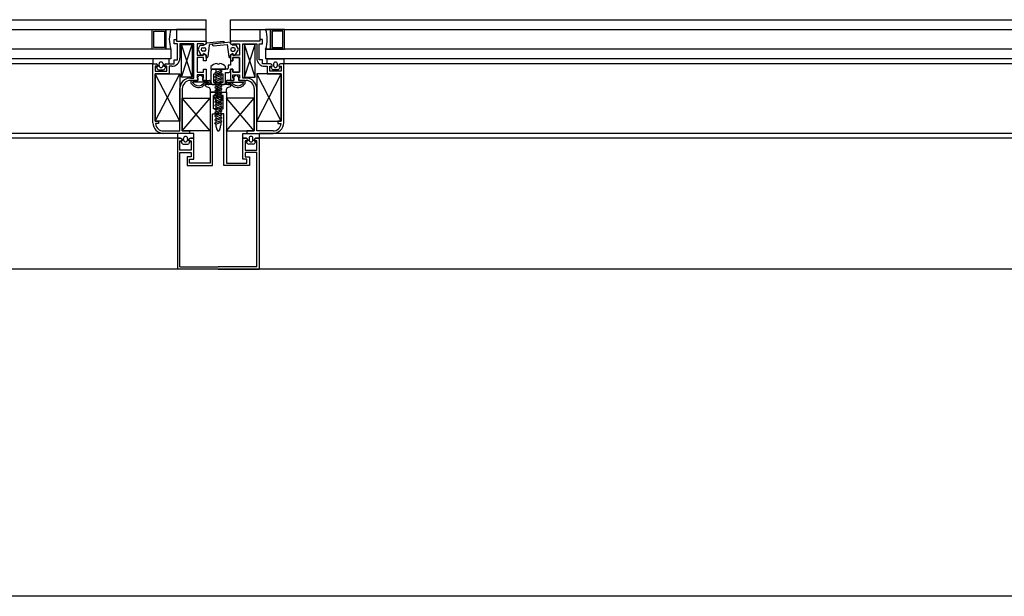
# Model space of a CAD drawing. Units: millimetres. Extents: x 778 to 24861, y -4930 to -967.
# Drawn here: x 8390 to 8450, y -1616 to -1581 of the extents above; entities that cross this region are included whole.
import ezdxf

# ---------------------------------------------------------------- set-up
doc = ezdxf.new("R2010")
doc.units = ezdxf.units.MM
doc.layers.add('mimari', color=7, linetype='Continuous')

msp = doc.modelspace()

# ---------------------------------------------------------------- linework, layer by layer
at = {"layer": 'mimari', "color": 0}
for p, q in [((8302.805, -1581.162), (8401.305, -1581.162)), ((8401.305, -1581.762), (8401.305, -1581.162)), ((8402.805, -1581.762), (8402.805, -1581.162)), ((8402.805, -1581.162), (8501.305, -1581.162)), ((8302.805, -1581.762), (8401.305, -1581.762)), ((8398.008, -1582.962), (8398.008, -1581.762)), ((8398.008, -1581.762), (8398.858, -1581.762)), ((8398.858, -1582.962), (8398.858, -1581.762)), ((8398.858, -1581.762), (8399.158, -1581.762)), ((8398.858, -1581.762), (8398.858, -1582.962)), ((8401.305, -1581.762), (8399.505, -1581.762)), ((8399.505, -1581.762), (8399.505, -1582.478)), ((8401.305, -1582.478), (8401.305, -1581.762)), ((8402.805, -1581.762), (8501.305, -1581.762)), ((8402.805, -1582.478), (8402.805, -1581.762)), ((8402.805, -1581.762), (8404.605, -1581.762)), ((8404.605, -1581.762), (8404.605, -1582.478)), ((8405.252, -1581.762), (8404.952, -1581.762)), ((8405.252, -1582.962), (8405.252, -1581.762)), ((8406.102, -1581.762), (8405.252, -1581.762)), ((8405.252, -1581.762), (8405.252, -1582.962)), ((8406.102, -1582.962), (8406.102, -1581.762)), ((8398.108, -1582.862), (8398.108, -1581.862)), ((8398.108, -1581.862), (8398.758, -1581.862)), ((8398.758, -1581.862), (8398.758, -1582.862)), ((8399.355, -1582.628), (8399.355, -1582.378)), ((8399.355, -1582.378), (8399.505, -1582.378)), ((8399.505, -1582.378), (8399.505, -1582.478)), ((8404.755, -1582.378), (8404.605, -1582.378)), ((8404.605, -1582.378), (8404.605, -1582.478)), ((8404.755, -1582.628), (8404.755, -1582.378)), ((8406.002, -1581.862), (8405.352, -1581.862)), ((8405.352, -1581.862), (8405.352, -1582.862)), ((8406.002, -1582.862), (8406.002, -1581.862)), ((8399.158, -1582.962), (8304.952, -1582.962)), ((8398.858, -1582.962), (8398.008, -1582.962)), ((8398.758, -1582.862), (8398.108, -1582.862)), ((8399.158, -1582.962), (8398.858, -1582.962)), ((8399.158, -1582.962), (8399.158, -1583.562)), ((8399.555, -1582.628), (8399.355, -1582.628)), ((8399.505, -1582.478), (8401.305, -1582.478)), ((8399.505, -1582.478), (8401.305, -1582.478)), ((8399.555, -1583.612), (8399.555, -1582.628)), ((8400.555, -1582.628), (8399.705, -1582.628)), ((8399.705, -1582.628), (8399.705, -1583.512)), ((8399.805, -1584.678), (8400.455, -1582.678)), ((8400.455, -1584.678), (8399.805, -1582.678)), ((8399.805, -1584.678), (8399.805, -1582.678)), ((8399.805, -1582.678), (8400.455, -1582.678)), ((8400.455, -1582.678), (8400.455, -1584.678)), ((8400.555, -1584.728), (8400.555, -1582.628)), ((8401.155, -1582.628), (8400.755, -1582.628)), ((8400.755, -1582.628), (8400.755, -1583.328)), ((8400.836, -1582.926), (8400.955, -1582.728)), ((8400.955, -1582.728), (8401.155, -1582.728)), ((8401.105, -1582.878), (8401.205, -1582.878)), ((8401.155, -1582.728), (8401.305, -1582.628)), ((8401.305, -1582.628), (8401.155, -1582.728)), ((8401.155, -1582.728), (8401.155, -1582.628)), ((8401.305, -1582.578), (8402.405, -1582.478)), ((8401.305, -1582.478), (8401.305, -1582.628)), ((8401.305, -1582.628), (8401.305, -1582.578)), ((8401.5, -1582.725), (8401.411, -1583.434)), ((8402.361, -1582.583), (8401.544, -1582.681)), ((8402.805, -1582.53), (8401.681, -1582.665)), ((8401.681, -1582.665), (8401.693, -1582.719)), ((8401.746, -1582.758), (8402.604, -1582.68)), ((8402.405, -1582.478), (8402.405, -1582.533)), ((8402.604, -1582.68), (8402.7, -1583.434)), ((8404.605, -1582.478), (8402.805, -1582.478)), ((8402.805, -1582.478), (8402.805, -1582.628)), ((8404.605, -1582.478), (8402.805, -1582.478)), ((8402.805, -1582.628), (8402.805, -1582.53)), ((8402.955, -1582.728), (8402.805, -1582.628)), ((8402.805, -1582.628), (8402.955, -1582.728)), ((8403.005, -1582.878), (8402.905, -1582.878)), ((8402.955, -1582.728), (8402.955, -1582.628)), ((8402.955, -1582.628), (8403.355, -1582.628)), ((8403.155, -1582.728), (8402.955, -1582.728)), ((8403.274, -1582.926), (8403.155, -1582.728)), ((8403.355, -1582.628), (8403.355, -1583.328)), ((8403.555, -1584.728), (8403.555, -1582.628)), ((8403.555, -1582.628), (8404.405, -1582.628)), ((8404.305, -1584.678), (8403.655, -1582.678)), ((8403.655, -1584.678), (8404.305, -1582.678)), ((8404.305, -1582.678), (8403.655, -1582.678)), ((8403.655, -1582.678), (8403.655, -1584.678)), ((8404.305, -1584.678), (8404.305, -1582.678)), ((8404.405, -1582.628), (8404.405, -1583.512)), ((8404.555, -1583.612), (8404.555, -1582.628)), ((8404.555, -1582.628), (8404.755, -1582.628)), ((8404.952, -1582.962), (8404.952, -1583.562)), ((8499.158, -1582.962), (8404.952, -1582.962)), ((8404.952, -1582.962), (8405.252, -1582.962)), ((8405.252, -1582.962), (8406.102, -1582.962)), ((8405.352, -1582.862), (8406.002, -1582.862)), ((8399.158, -1583.562), (8304.952, -1583.562)), ((8399.055, -1583.562), (8398.055, -1583.562)), ((8398.055, -1583.562), (8398.055, -1583.862)), ((8399.055, -1583.862), (8399.055, -1583.562)), ((8400.755, -1583.328), (8401.155, -1583.328)), ((8401.155, -1583.478), (8400.755, -1583.478)), ((8400.755, -1583.478), (8400.755, -1584.378)), ((8401.015, -1583.328), (8400.836, -1583.029)), ((8401.155, -1583.328), (8401.015, -1583.328)), ((8401.205, -1583.078), (8401.105, -1583.078)), ((8401.305, -1583.328), (8401.155, -1583.228)), ((8401.155, -1583.228), (8401.155, -1583.328)), ((8401.155, -1583.328), (8401.155, -1583.228)), ((8401.155, -1583.228), (8401.305, -1583.328)), ((8401.155, -1583.678), (8401.155, -1583.478)), ((8401.305, -1583.478), (8401.305, -1583.328)), ((8401.305, -1583.328), (8401.305, -1583.678)), ((8401.361, -1583.478), (8401.305, -1583.478)), ((8402.749, -1583.478), (8402.805, -1583.478)), ((8402.805, -1583.328), (8402.955, -1583.228)), ((8402.955, -1583.228), (8402.805, -1583.328)), ((8402.805, -1583.478), (8402.805, -1583.328)), ((8402.805, -1583.328), (8402.805, -1583.678)), ((8402.905, -1583.078), (8403.005, -1583.078)), ((8402.955, -1583.228), (8402.955, -1583.328)), ((8402.955, -1583.328), (8402.955, -1583.228)), ((8402.955, -1583.328), (8403.095, -1583.328)), ((8403.355, -1583.328), (8402.955, -1583.328)), ((8403.355, -1583.478), (8402.955, -1583.478)), ((8402.955, -1583.478), (8402.955, -1583.678)), ((8402.955, -1583.678), (8402.955, -1583.478)), ((8402.955, -1583.478), (8403.355, -1583.478)), ((8403.095, -1583.328), (8403.274, -1583.029)), ((8403.355, -1584.378), (8403.355, -1583.478)), ((8403.355, -1583.478), (8403.355, -1584.378)), ((8499.158, -1583.562), (8404.952, -1583.562)), ((8405.055, -1583.862), (8405.055, -1583.562)), ((8405.055, -1583.562), (8406.055, -1583.562)), ((8406.055, -1583.562), (8406.055, -1583.862)), ((8398.055, -1583.862), (8306.055, -1583.862)), ((8398.055, -1587.462), (8398.055, -1583.862)), ((8398.055, -1583.862), (8398.255, -1583.862)), ((8398.055, -1583.862), (8398.255, -1583.862)), ((8398.355, -1584.012), (8398.205, -1584.012)), ((8398.205, -1584.012), (8398.205, -1584.318)), ((8398.27, -1584.051), (8398.328, -1584.167)), ((8398.355, -1584.022), (8398.288, -1584.022)), ((8398.355, -1583.962), (8398.355, -1584.012)), ((8398.355, -1583.962), (8398.355, -1584.022)), ((8398.435, -1583.967), (8398.435, -1583.87)), ((8398.675, -1583.87), (8398.675, -1583.967)), ((8398.755, -1584.012), (8398.755, -1583.962)), ((8398.755, -1584.022), (8398.755, -1583.962)), ((8398.905, -1584.012), (8398.755, -1584.012)), ((8398.823, -1584.022), (8398.755, -1584.022)), ((8398.783, -1584.167), (8398.841, -1584.051)), ((8398.855, -1583.862), (8399.055, -1583.862)), ((8398.855, -1583.862), (8399.055, -1583.862)), ((8398.905, -1583.862), (8399.355, -1583.862)), ((8398.905, -1584.318), (8398.905, -1584.012)), ((8399.205, -1584.012), (8399.055, -1584.012)), ((8399.055, -1584.012), (8399.055, -1584.468)), ((8399.355, -1583.862), (8399.355, -1583.612)), ((8399.355, -1583.612), (8399.555, -1583.612)), ((8401.305, -1583.678), (8401.155, -1583.678)), ((8401.155, -1584.378), (8401.155, -1584.178)), ((8401.155, -1584.178), (8401.305, -1584.178)), ((8401.305, -1584.178), (8401.305, -1584.878)), ((8401.605, -1584.019), (8401.605, -1584.184)), ((8401.605, -1584.184), (8402.505, -1584.184)), ((8402.605, -1584.184), (8401.755, -1584.184)), ((8401.905, -1584.184), (8401.905, -1584.397)), ((8402.205, -1584.184), (8402.205, -1584.275)), ((8402.505, -1584.184), (8402.505, -1584.019)), ((8402.655, -1583.984), (8402.655, -1584.134)), ((8402.805, -1583.934), (8402.705, -1583.934)), ((8402.955, -1583.678), (8402.805, -1583.678)), ((8402.805, -1583.678), (8402.805, -1583.934)), ((8402.805, -1583.678), (8402.955, -1583.678)), ((8402.805, -1584.178), (8402.955, -1584.178)), ((8402.955, -1584.178), (8402.805, -1584.178)), ((8402.805, -1584.178), (8402.805, -1584.878)), ((8402.805, -1584.284), (8402.805, -1584.184)), ((8402.955, -1584.178), (8402.955, -1584.378)), ((8402.955, -1584.378), (8402.955, -1584.178)), ((8404.755, -1583.612), (8404.555, -1583.612)), ((8404.755, -1583.862), (8404.755, -1583.612)), ((8405.205, -1583.862), (8404.755, -1583.862)), ((8404.905, -1584.012), (8405.055, -1584.012)), ((8405.255, -1583.862), (8405.055, -1583.862)), ((8405.255, -1583.862), (8405.055, -1583.862)), ((8405.055, -1584.012), (8405.055, -1584.468)), ((8405.205, -1584.318), (8405.205, -1584.012)), ((8405.205, -1584.012), (8405.355, -1584.012)), ((8405.328, -1584.167), (8405.27, -1584.051)), ((8405.288, -1584.022), (8405.355, -1584.022)), ((8405.355, -1584.012), (8405.355, -1583.962)), ((8405.355, -1584.022), (8405.355, -1583.962)), ((8405.435, -1583.87), (8405.435, -1583.967)), ((8405.675, -1583.967), (8405.675, -1583.87)), ((8405.755, -1583.962), (8405.755, -1584.012)), ((8405.755, -1583.962), (8405.755, -1584.022)), ((8405.755, -1584.012), (8405.905, -1584.012)), ((8405.755, -1584.022), (8405.823, -1584.022)), ((8405.841, -1584.051), (8405.783, -1584.167)), ((8406.055, -1583.862), (8405.855, -1583.862)), ((8406.055, -1583.862), (8405.855, -1583.862)), ((8405.905, -1584.012), (8405.905, -1584.318)), ((8498.055, -1583.862), (8406.055, -1583.862)), ((8406.055, -1587.462), (8406.055, -1583.862)), ((8398.205, -1584.318), (8398.905, -1584.318)), ((8398.205, -1587.368), (8399.705, -1584.468)), ((8399.705, -1587.368), (8398.205, -1584.468)), ((8399.055, -1584.468), (8398.205, -1584.468)), ((8398.205, -1584.468), (8398.205, -1587.368)), ((8398.205, -1587.368), (8398.205, -1584.468)), ((8398.205, -1584.468), (8399.705, -1584.468)), ((8398.417, -1584.222), (8398.693, -1584.222)), ((8399.705, -1584.468), (8399.705, -1587.368)), ((8400.455, -1584.678), (8399.805, -1584.678)), ((8400.355, -1584.728), (8400.555, -1584.728)), ((8400.755, -1584.378), (8401.155, -1584.378)), ((8401.155, -1584.528), (8400.755, -1584.528)), ((8400.755, -1584.528), (8400.755, -1584.728)), ((8400.755, -1584.728), (8400.875, -1584.596)), ((8400.755, -1584.728), (8400.805, -1584.728)), ((8400.805, -1584.728), (8400.755, -1584.728)), ((8400.805, -1584.728), (8400.805, -1584.878)), ((8400.805, -1584.878), (8400.805, -1584.728)), ((8400.949, -1584.563), (8400.961, -1584.563)), ((8401.035, -1584.596), (8401.155, -1584.728)), ((8401.105, -1584.878), (8401.105, -1584.728)), ((8401.105, -1584.728), (8401.155, -1584.728)), ((8401.155, -1584.728), (8401.105, -1584.728)), ((8401.105, -1584.728), (8401.105, -1584.878)), ((8401.155, -1584.728), (8401.155, -1584.528)), ((8401.605, -1584.334), (8401.605, -1584.984)), ((8402.355, -1584.484), (8401.755, -1584.484)), ((8401.755, -1584.484), (8401.755, -1584.984)), ((8402.205, -1584.275), (8401.828, -1584.429)), ((8401.828, -1584.429), (8401.924, -1584.476)), ((8402.205, -1584.494), (8401.828, -1584.648)), ((8401.828, -1584.648), (8401.924, -1584.695)), ((8402.205, -1584.713), (8401.828, -1584.867)), ((8401.905, -1584.467), (8401.905, -1584.616)), ((8401.905, -1584.686), (8401.905, -1584.836)), ((8401.924, -1584.476), (8402.301, -1584.322)), ((8401.924, -1584.695), (8402.301, -1584.541)), ((8401.924, -1584.914), (8402.301, -1584.76)), ((8402.301, -1584.322), (8402.205, -1584.275)), ((8402.205, -1584.361), (8402.205, -1584.494)), ((8402.301, -1584.541), (8402.205, -1584.494)), ((8402.205, -1584.58), (8402.205, -1584.713)), ((8402.301, -1584.76), (8402.205, -1584.713)), ((8402.205, -1584.799), (8402.205, -1584.932)), ((8402.355, -1584.984), (8402.355, -1584.484)), ((8402.505, -1584.984), (8402.505, -1584.384)), ((8402.505, -1584.384), (8402.705, -1584.384)), ((8402.955, -1584.378), (8403.355, -1584.378)), ((8403.355, -1584.378), (8402.955, -1584.378)), ((8402.955, -1584.728), (8402.955, -1584.528)), ((8402.955, -1584.528), (8403.355, -1584.528)), ((8403.075, -1584.596), (8402.955, -1584.728)), ((8403.005, -1584.728), (8402.955, -1584.728)), ((8402.955, -1584.728), (8403.005, -1584.728)), ((8403.005, -1584.878), (8403.005, -1584.728)), ((8403.005, -1584.728), (8403.005, -1584.878)), ((8403.161, -1584.563), (8403.149, -1584.563)), ((8403.355, -1584.728), (8403.235, -1584.596)), ((8403.355, -1584.728), (8403.305, -1584.728)), ((8403.305, -1584.728), (8403.305, -1584.878)), ((8403.305, -1584.878), (8403.305, -1584.728)), ((8403.305, -1584.728), (8403.355, -1584.728)), ((8403.355, -1584.528), (8403.355, -1584.728)), ((8403.755, -1584.728), (8403.555, -1584.728)), ((8403.655, -1584.678), (8404.305, -1584.678)), ((8405.905, -1587.368), (8404.405, -1584.468)), ((8404.405, -1587.368), (8405.905, -1584.468)), ((8405.905, -1584.468), (8404.405, -1584.468)), ((8404.405, -1584.468), (8404.405, -1587.368)), ((8405.055, -1584.468), (8405.905, -1584.468)), ((8405.905, -1584.318), (8405.205, -1584.318)), ((8405.693, -1584.222), (8405.417, -1584.222)), ((8405.905, -1584.468), (8405.905, -1587.368)), ((8405.905, -1587.368), (8405.905, -1584.468)), ((8399.705, -1587.962), (8399.705, -1585.378)), ((8399.855, -1585.378), (8399.855, -1587.962)), ((8400.805, -1584.878), (8400.355, -1584.878)), ((8400.405, -1585.055), (8400.405, -1584.878)), ((8400.405, -1584.878), (8400.805, -1584.878)), ((8401.46, -1584.978), (8400.505, -1584.978)), ((8400.505, -1585.023), (8400.505, -1584.978)), ((8401.157, -1585.075), (8401.029, -1585.173)), ((8401.218, -1585.154), (8401.079, -1585.26)), ((8401.305, -1584.878), (8401.105, -1584.878)), ((8401.105, -1584.878), (8401.509, -1584.878)), ((8401.433, -1585.034), (8401.279, -1585.034)), ((8401.431, -1585.134), (8401.279, -1585.134)), ((8402.83, -1585.134), (8401.28, -1585.134)), ((8401.28, -1585.134), (8401.28, -1585.199)), ((8401.313, -1585.246), (8401.489, -1585.31)), ((8401.46, -1584.978), (8401.46, -1585.01)), ((8401.555, -1585.404), (8401.555, -1585.601)), ((8401.56, -1584.933), (8401.56, -1585.014)), ((8401.755, -1584.984), (8402.355, -1584.984)), ((8401.755, -1585.134), (8402.355, -1585.134)), ((8401.828, -1584.867), (8401.924, -1584.914)), ((8402.205, -1584.932), (8401.828, -1585.086)), ((8401.828, -1585.086), (8401.924, -1585.133)), ((8402.205, -1585.151), (8401.828, -1585.305)), ((8401.828, -1585.305), (8401.924, -1585.352)), ((8402.205, -1585.37), (8401.828, -1585.524)), ((8401.905, -1584.905), (8401.905, -1585.055)), ((8401.905, -1585.124), (8401.905, -1585.274)), ((8401.905, -1585.343), (8401.905, -1585.493)), ((8401.924, -1585.133), (8402.301, -1584.979)), ((8401.924, -1585.352), (8402.301, -1585.198)), ((8401.924, -1585.571), (8402.301, -1585.417)), ((8401.995, -1585.344), (8401.995, -1585.924)), ((8402.115, -1585.924), (8402.115, -1585.344)), ((8402.301, -1584.979), (8402.205, -1584.932)), ((8402.205, -1585.018), (8402.205, -1585.151)), ((8402.301, -1585.198), (8402.205, -1585.151)), ((8402.205, -1585.237), (8402.205, -1585.37)), ((8402.301, -1585.417), (8402.205, -1585.37)), ((8402.55, -1584.933), (8402.55, -1585.014)), ((8402.555, -1585.601), (8402.555, -1585.404)), ((8403.005, -1584.878), (8402.602, -1584.878)), ((8402.621, -1585.31), (8402.797, -1585.246)), ((8402.65, -1584.978), (8403.605, -1584.978)), ((8402.65, -1584.978), (8402.65, -1585.01)), ((8402.677, -1585.034), (8402.831, -1585.034)), ((8402.679, -1585.134), (8402.831, -1585.134)), ((8402.805, -1584.878), (8403.005, -1584.878)), ((8402.83, -1585.199), (8402.83, -1585.134)), ((8402.892, -1585.154), (8403.031, -1585.26)), ((8402.953, -1585.075), (8403.081, -1585.173)), ((8403.305, -1584.878), (8403.755, -1584.878)), ((8403.705, -1584.878), (8403.305, -1584.878)), ((8403.605, -1585.023), (8403.605, -1584.978)), ((8403.705, -1585.055), (8403.705, -1584.878)), ((8404.255, -1585.378), (8404.255, -1587.962)), ((8404.405, -1587.962), (8404.405, -1585.378)), ((8399.855, -1587.962), (8401.555, -1585.962)), ((8401.555, -1587.962), (8399.855, -1585.962)), ((8399.855, -1587.962), (8399.855, -1585.962)), ((8399.855, -1585.962), (8401.555, -1585.962)), ((8401.555, -1585.601), (8401.83, -1585.601)), ((8401.83, -1585.601), (8401.555, -1585.601)), ((8401.555, -1585.601), (8401.555, -1589.932)), ((8401.555, -1585.962), (8401.555, -1587.962)), ((8401.83, -1585.801), (8401.755, -1585.801)), ((8401.755, -1585.801), (8401.928, -1586.176)), ((8401.755, -1586.615), (8401.755, -1585.801)), ((8401.755, -1585.801), (8401.83, -1585.801)), ((8401.828, -1585.524), (8401.924, -1585.571)), ((8402.205, -1585.589), (8401.828, -1585.743)), ((8401.828, -1585.743), (8401.924, -1585.79)), ((8402.205, -1585.808), (8401.828, -1585.962)), ((8401.828, -1585.962), (8401.924, -1586.009)), ((8401.905, -1585.562), (8401.905, -1585.712)), ((8401.905, -1585.781), (8401.905, -1585.931)), ((8401.905, -1586), (8401.905, -1586.15)), ((8401.924, -1585.79), (8402.301, -1585.636)), ((8401.924, -1586.009), (8402.301, -1585.855)), ((8402.182, -1586.176), (8402.355, -1585.801)), ((8402.205, -1585.456), (8402.205, -1585.589)), ((8402.301, -1585.636), (8402.205, -1585.589)), ((8402.205, -1585.675), (8402.205, -1585.808)), ((8402.301, -1585.855), (8402.205, -1585.808)), ((8402.205, -1585.894), (8402.205, -1586.027)), ((8402.28, -1585.601), (8402.555, -1585.601)), ((8402.28, -1585.601), (8402.555, -1585.601)), ((8402.355, -1585.801), (8402.28, -1585.801)), ((8402.355, -1585.801), (8402.28, -1585.801)), ((8402.355, -1586.615), (8402.355, -1585.801)), ((8402.555, -1585.601), (8402.555, -1589.932)), ((8404.255, -1587.962), (8402.555, -1585.962)), ((8402.555, -1587.962), (8404.255, -1585.962)), ((8404.255, -1585.962), (8402.555, -1585.962)), ((8402.555, -1585.962), (8402.555, -1587.962)), ((8404.255, -1587.962), (8404.255, -1585.962)), ((8402.055, -1586.615), (8401.755, -1586.615)), ((8402.205, -1586.027), (8401.828, -1586.181)), ((8401.828, -1586.181), (8401.924, -1586.228)), ((8402.205, -1586.246), (8401.828, -1586.401)), ((8401.828, -1586.401), (8401.924, -1586.447)), ((8402.205, -1586.465), (8401.828, -1586.62)), ((8401.828, -1586.62), (8401.924, -1586.666)), ((8401.905, -1586.219), (8401.905, -1586.369)), ((8401.905, -1586.438), (8401.905, -1586.588)), ((8401.924, -1586.228), (8402.301, -1586.074)), ((8401.924, -1586.447), (8402.301, -1586.293)), ((8401.924, -1586.666), (8402.301, -1586.512)), ((8402.019, -1586.234), (8402.091, -1586.234)), ((8402.055, -1586.615), (8402.355, -1586.615)), ((8402.301, -1586.074), (8402.205, -1586.027)), ((8402.205, -1586.113), (8402.205, -1586.246)), ((8402.301, -1586.293), (8402.205, -1586.246)), ((8402.205, -1586.332), (8402.205, -1586.465)), ((8402.301, -1586.512), (8402.205, -1586.465)), ((8402.205, -1586.551), (8402.205, -1586.684)), ((8401.705, -1590.082), (8401.705, -1586.915)), ((8401.705, -1586.915), (8402.055, -1586.915)), ((8402.205, -1586.684), (8401.828, -1586.839)), ((8401.828, -1586.839), (8401.924, -1586.885)), ((8402.205, -1586.903), (8401.828, -1587.058)), ((8401.828, -1587.058), (8401.924, -1587.105)), ((8402.205, -1587.122), (8401.828, -1587.277)), ((8401.905, -1586.657), (8401.905, -1586.807)), ((8401.905, -1586.876), (8401.905, -1587.026)), ((8401.905, -1587.095), (8401.905, -1587.245)), ((8401.924, -1586.885), (8402.301, -1586.731)), ((8401.924, -1587.105), (8402.301, -1586.95)), ((8401.924, -1587.324), (8402.301, -1587.169)), ((8402.405, -1586.915), (8402.055, -1586.915)), ((8402.301, -1586.731), (8402.205, -1586.684)), ((8402.205, -1586.77), (8402.205, -1586.903)), ((8402.301, -1586.95), (8402.205, -1586.903)), ((8402.205, -1586.989), (8402.205, -1587.122)), ((8402.301, -1587.169), (8402.205, -1587.122)), ((8402.205, -1587.208), (8402.205, -1587.342)), ((8402.405, -1590.082), (8402.405, -1586.915)), ((8398.205, -1587.368), (8398.405, -1587.368)), ((8399.705, -1587.368), (8398.205, -1587.368)), ((8398.405, -1587.518), (8398.208, -1587.518)), ((8398.405, -1587.368), (8398.405, -1587.518)), ((8401.828, -1587.277), (8401.924, -1587.324)), ((8402.205, -1587.342), (8401.828, -1587.496)), ((8401.828, -1587.496), (8401.924, -1587.543)), ((8401.905, -1587.315), (8401.905, -1587.464)), ((8401.905, -1587.534), (8401.905, -1587.605)), ((8401.924, -1587.543), (8402.301, -1587.388)), ((8402.301, -1587.388), (8402.205, -1587.342)), ((8402.205, -1587.428), (8402.205, -1587.605)), ((8404.405, -1587.368), (8405.905, -1587.368)), ((8405.905, -1587.368), (8405.705, -1587.368)), ((8405.705, -1587.368), (8405.705, -1587.518)), ((8405.705, -1587.518), (8405.902, -1587.518)), ((8399.555, -1588.112), (8304.555, -1588.112)), ((8399.555, -1588.412), (8304.555, -1588.412)), ((8398.705, -1587.962), (8399.705, -1587.962)), ((8400.305, -1588.112), (8398.705, -1588.112)), ((8400.555, -1588.112), (8399.555, -1588.112)), ((8399.555, -1588.112), (8399.555, -1588.412)), ((8399.755, -1588.412), (8399.555, -1588.412)), ((8399.555, -1588.412), (8399.555, -1596.412)), ((8399.555, -1588.412), (8399.755, -1588.412)), ((8399.855, -1587.962), (8400.305, -1587.962)), ((8401.555, -1587.962), (8399.855, -1587.962)), ((8399.935, -1588.512), (8399.935, -1588.415)), ((8400.175, -1588.415), (8400.175, -1588.512)), ((8400.305, -1587.962), (8400.305, -1588.112)), ((8400.555, -1588.412), (8400.355, -1588.412)), ((8400.355, -1588.412), (8400.555, -1588.412)), ((8400.555, -1588.412), (8400.555, -1588.112)), ((8400.555, -1589.69), (8400.555, -1588.412)), ((8402.055, -1588.006), (8401.967, -1587.846)), ((8402.143, -1587.846), (8402.055, -1588.006)), ((8402.555, -1587.962), (8404.255, -1587.962)), ((8403.555, -1588.412), (8403.555, -1588.112)), ((8403.555, -1588.112), (8404.555, -1588.112)), ((8403.555, -1589.69), (8403.555, -1588.412)), ((8403.555, -1588.412), (8403.755, -1588.412)), ((8403.755, -1588.412), (8403.555, -1588.412)), ((8404.255, -1587.962), (8403.805, -1587.962)), ((8403.805, -1587.962), (8403.805, -1588.112)), ((8403.805, -1588.112), (8405.405, -1588.112)), ((8403.935, -1588.415), (8403.935, -1588.512)), ((8404.175, -1588.512), (8404.175, -1588.415)), ((8404.355, -1588.412), (8404.555, -1588.412)), ((8404.555, -1588.412), (8404.355, -1588.412)), ((8405.405, -1587.962), (8404.405, -1587.962)), ((8499.555, -1588.112), (8404.555, -1588.112)), ((8404.555, -1588.112), (8404.555, -1588.412)), ((8499.555, -1588.412), (8404.555, -1588.412)), ((8404.555, -1588.412), (8404.555, -1596.412)), ((8399.705, -1589.14), (8399.705, -1588.562)), ((8399.705, -1588.562), (8399.855, -1588.562)), ((8399.77, -1588.601), (8399.828, -1588.717)), ((8399.855, -1588.572), (8399.788, -1588.572)), ((8399.855, -1588.562), (8399.855, -1588.512)), ((8399.855, -1588.512), (8399.855, -1588.572)), ((8399.917, -1588.772), (8400.193, -1588.772)), ((8400.255, -1588.512), (8400.255, -1588.562)), ((8400.255, -1588.572), (8400.255, -1588.512)), ((8400.255, -1588.562), (8400.405, -1588.562)), ((8400.323, -1588.572), (8400.255, -1588.572)), ((8400.283, -1588.717), (8400.341, -1588.601)), ((8400.405, -1588.562), (8400.405, -1589.14)), ((8403.855, -1588.562), (8403.705, -1588.562)), ((8403.705, -1588.562), (8403.705, -1589.14)), ((8403.828, -1588.717), (8403.77, -1588.601)), ((8403.788, -1588.572), (8403.855, -1588.572)), ((8403.855, -1588.512), (8403.855, -1588.562)), ((8403.855, -1588.572), (8403.855, -1588.512)), ((8404.193, -1588.772), (8403.917, -1588.772)), ((8404.255, -1588.562), (8404.255, -1588.512)), ((8404.255, -1588.512), (8404.255, -1588.572)), ((8404.405, -1588.562), (8404.255, -1588.562)), ((8404.255, -1588.572), (8404.323, -1588.572)), ((8404.341, -1588.601), (8404.283, -1588.717)), ((8404.405, -1589.14), (8404.405, -1588.562)), ((8400.405, -1589.14), (8399.705, -1589.14)), ((8399.705, -1596.262), (8399.705, -1589.29)), ((8399.705, -1589.29), (8400.405, -1589.29)), ((8400.405, -1589.54), (8400.155, -1589.54)), ((8400.155, -1589.54), (8400.155, -1590.082)), ((8400.405, -1589.29), (8400.405, -1589.54)), ((8403.705, -1589.14), (8404.405, -1589.14)), ((8404.405, -1589.29), (8403.705, -1589.29)), ((8403.705, -1589.29), (8403.705, -1589.54)), ((8403.705, -1589.54), (8403.955, -1589.54)), ((8403.955, -1589.54), (8403.955, -1590.082)), ((8404.405, -1596.262), (8404.405, -1589.29)), ((8400.155, -1590.082), (8401.705, -1590.082)), ((8400.305, -1589.932), (8400.305, -1589.69)), ((8400.305, -1589.69), (8400.555, -1589.69)), ((8401.555, -1589.932), (8400.305, -1589.932)), ((8403.955, -1590.082), (8402.405, -1590.082)), ((8402.555, -1589.932), (8403.805, -1589.932)), ((8403.805, -1589.69), (8403.555, -1589.69)), ((8403.805, -1589.932), (8403.805, -1589.69)), ((9242.065, -1596.412), (8262.065, -1596.412)), ((8402.055, -1596.412), (8399.555, -1596.412)), ((8399.705, -1596.262), (8402.055, -1596.262)), ((8404.405, -1596.262), (8402.055, -1596.262)), ((8402.055, -1596.412), (8404.555, -1596.412)), ((9222.065, -1616.412), (8282.065, -1616.412))]:
    msp.add_line(p, q, dxfattribs=at)
for centre, radius, start, end in [((8400.908, -1582.362), 1.85, 161.07536, 198.92464), ((8403.202, -1582.362), 1.85, 341.07536, 18.92464), ((8400.922, -1582.978), 0.1, 149.03624, 210.96376), ((8401.105, -1582.978), 0.1, 90, 270), ((8401.205, -1582.978), 0.1, 270, 90), ((8401.55, -1582.731), 0.05, 96.84277, 172.80376), ((8401.742, -1582.709), 0.05, 192.0372, 275.19443), ((8402.355, -1582.533), 0.05, 276.84277, 360), ((8402.604, -1582.687), 0.001, 7.19624, 83.15723), ((8402.905, -1582.978), 0.1, 90, 270), ((8403.005, -1582.978), 0.1, 270, 90), ((8403.189, -1582.978), 0.1, 329.03624, 30.96376), ((8399.205, -1583.512), 0.5, 270, 0), ((8401.361, -1583.428), 0.05, 270, 352.80376), ((8402.749, -1583.428), 0.05, 187.19624, 270), ((8404.905, -1583.512), 0.5, 180, 270), ((8398.255, -1583.962), 0.1, 360, 90), ((8398.255, -1583.962), 0.1, 0, 90), ((8398.288, -1584.042), 0.02, 90, 206.56505), ((8398.417, -1584.122), 0.1, 206.56505, 270), ((8398.555, -1583.87), 0.12, 0, 180), ((8398.555, -1583.967), 0.12, 180, 0), ((8398.693, -1584.122), 0.1, 270, 333.43495), ((8398.855, -1583.962), 0.1, 90, 180), ((8398.855, -1583.962), 0.1, 90, 180), ((8398.823, -1584.042), 0.02, 333.43495, 90), ((8402.055, -1584.492), 0.653, 98.16297, 133.55873), ((8401.755, -1584.334), 0.15, 90, 180), ((8402.055, -1583.683), 0.188, 240.43696, 299.56304), ((8402.055, -1584.492), 0.653, 46.44127, 81.83703), ((8402.605, -1584.134), 0.05, 270, 360), ((8402.705, -1583.984), 0.05, 90, 180), ((8405.255, -1583.962), 0.1, 360, 90), ((8405.255, -1583.962), 0.1, 0, 90), ((8405.288, -1584.042), 0.02, 90, 206.56505), ((8405.417, -1584.122), 0.1, 206.56505, 270), ((8405.555, -1583.87), 0.12, 0, 180), ((8405.555, -1583.967), 0.12, 180, 0), ((8405.693, -1584.122), 0.1, 270, 333.43495), ((8405.855, -1583.962), 0.1, 90, 180), ((8405.855, -1583.962), 0.1, 90, 180), ((8405.823, -1584.042), 0.02, 333.43495, 90), ((8400.355, -1585.378), 0.65, 90, 180), ((8400.949, -1584.663), 0.1, 90, 137.6645), ((8400.961, -1584.663), 0.1, 42.3355, 90), ((8402.705, -1584.284), 0.1, 270, 360), ((8403.149, -1584.663), 0.1, 90, 137.6645), ((8403.161, -1584.663), 0.1, 42.3355, 90), ((8403.755, -1585.378), 0.65, 360, 90), ((8400.355, -1585.378), 0.5, 90, 180), ((8400.864, -1584.758), 0.546, 212.8848, 293.16237), ((8400.864, -1584.758), 0.446, 216.49847, 291.63955), ((8401.279, -1585.234), 0.2, 90, 127.39666), ((8401.279, -1585.234), 0.1, 90, 127.39666), ((8401.33, -1585.199), 0.05, 180, 250.01689), ((8401.434, -1585.007), 0.126, 268.66107, 356.9885), ((8401.434, -1585.007), 0.0264, 267.06856, 353.40434), ((8401.455, -1585.404), 0.1, 0, 70.01689), ((8401.509, -1584.93), 0.0518, 356.77093, 90), ((8401.755, -1584.984), 0.15, 180, 270), ((8402.055, -1585.344), 0.06, 0, 180), ((8402.355, -1584.984), 0.15, 270, 0), ((8402.602, -1584.93), 0.0518, 90, 183.22907), ((8402.676, -1585.007), 0.126, 183.0115, 271.33893), ((8402.655, -1585.404), 0.1, 109.98311, 180), ((8402.676, -1585.007), 0.0264, 186.59566, 272.93144), ((8402.78, -1585.199), 0.05, 289.98311, 0), ((8402.831, -1585.234), 0.2, 52.60334, 90), ((8402.831, -1585.234), 0.1, 52.60334, 90), ((8403.246, -1584.758), 0.546, 246.83763, 327.1152), ((8403.246, -1584.758), 0.446, 248.36045, 323.50153), ((8403.755, -1585.378), 0.5, 0, 90), ((8401.83, -1585.701), 0.1, 270, 90), ((8401.83, -1585.701), 0.1, 270, 90), ((8402.055, -1585.924), 0.06, 180, 0), ((8402.28, -1585.701), 0.1, 90, 270), ((8402.28, -1585.701), 0.1, 90, 270), ((8402.019, -1586.134), 0.1, 204.8345, 270), ((8402.091, -1586.134), 0.1, 270, 335.1655), ((8398.705, -1587.462), 0.65, 180, 270), ((8398.705, -1587.462), 0.5, 186.4084, 270), ((8402.405, -1587.605), 0.5, 180, 208.79917), ((8401.705, -1587.605), 0.5, 331.20083, 360), ((8405.405, -1587.462), 0.65, 270, 0), ((8405.405, -1587.462), 0.5, 270, 353.5916), ((8399.755, -1588.512), 0.1, 0, 90), ((8399.755, -1588.512), 0.1, 0, 90), ((8400.055, -1588.415), 0.12, 0, 180), ((8400.355, -1588.512), 0.1, 90, 180), ((8400.355, -1588.512), 0.1, 90, 180), ((8403.755, -1588.512), 0.1, 0, 90), ((8403.755, -1588.512), 0.1, 0, 90), ((8404.055, -1588.415), 0.12, 0, 180), ((8404.355, -1588.512), 0.1, 90, 180), ((8404.355, -1588.512), 0.1, 90, 180), ((8399.788, -1588.592), 0.02, 90, 206.56505), ((8399.917, -1588.672), 0.1, 206.56505, 270), ((8400.055, -1588.512), 0.12, 180, 0), ((8400.193, -1588.672), 0.1, 270, 333.43495), ((8400.323, -1588.592), 0.02, 333.43495, 90), ((8403.788, -1588.592), 0.02, 90, 206.56505), ((8403.917, -1588.672), 0.1, 206.56505, 270), ((8404.055, -1588.512), 0.12, 180, 0), ((8404.193, -1588.672), 0.1, 270, 333.43495), ((8404.323, -1588.592), 0.02, 333.43495, 90)]:
    msp.add_arc(centre, radius, start, end, dxfattribs=at)

doc.saveas('drawing.dxf')
